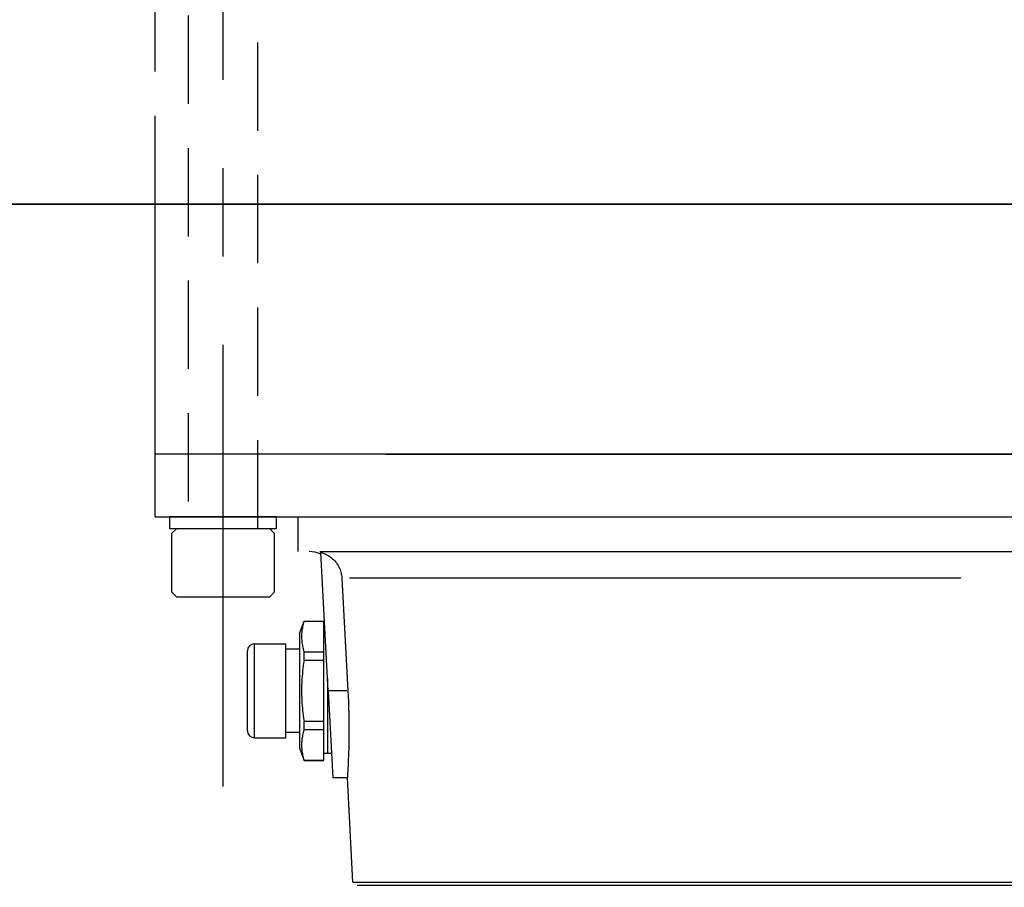
# Model space of a CAD drawing. Extents: x -755 to -26, y -450 to 119.
# Drawn here: x -646 to -635, y -78 to -68 of the extents above; entities that cross this region are included whole.
import ezdxf

# ---------------------------------------------------------------- set-up
doc = ezdxf.new("R2010")
doc.units = 0
doc.header["$LTSCALE"] = 4
doc.header["$MEASUREMENT"] = 0
doc.linetypes.add('CENTER', pattern=[2, 1.25, -0.25, 0.25, -0.25])
doc.linetypes.add('HIDDEN', pattern=[0.375, 0.25, -0.125])
doc.layers.get('DEFPOINTS').update_dxf_attribs({"linetype": 'CONTINUOUS'})
for name, color, linetype in [('CENTER', 6, 'CENTER'), ('DIMENSION', 7, 'CONTINUOUS'), ('HIDDEN', 1, 'HIDDEN'), ('OBJECT-LT', 8, 'CONTINUOUS'), ('OBJECT-STD', 3, 'CONTINUOUS')]:
    doc.layers.add(name, color=color, linetype=linetype)
doc.styles.add('ROMANS', font='romans.shx', dxfattribs={"width": 0.75})
doc.dimstyles.get("Standard").update_dxf_attribs({"dimscale": 54, "dimtxt": 0.1, "dimasz": 0.1, "dimexe": 0.0625, "dimexo": 0.0625, "dimgap": 0.03, "dimtad": 1, "dimdec": 5, "dimzin": 3, "dimdsep": 46, "dimlunit": 4, "dimtxsty": 'ROMANS', "dimcen": 0, "dimclrd": 256, "dimclre": 256, "dimclrt": 256, "dimadec": 0, "dimazin": 0, "dimtfac": 1, "dimtdec": 5, "dimtofl": 0, "dimtmove": 0, "dimatfit": 3, "dimfxl": 0, "dimfrac": 2, "dimtolj": 1, "dimtzin": 0, "dimlwd": -1, "dimlwe": -1, "dimarcsym": 0})

# ---------------------------------------------------------------- blocks, each defined once
blk = doc.blocks.new('*D35')
at = {"layer": 'DEFPOINTS', "color": 0}
for p in [(-574.845, -16.111), (-574.845, -64.111), (-574.845, -64.111), (-627.587, -166.999), (-639.694, -177.073)]:
    blk.add_point(p, dxfattribs=at)
at = {"layer": 'DIMENSION'}
for p, q in [((-574.845, -21.511), (-574.845, -58.711)), ((-574.961, -123.202), (-623.437, -163.544))]:
    blk.add_line(p, q, dxfattribs=at)
for points in [[(-575.745, -21.511), (-573.945, -21.511), (-574.845, -16.111)], [(-575.745, -58.711), (-573.945, -58.711), (-574.845, -64.111)], [(-624.013, -162.852), (-622.861, -164.236), (-627.587, -166.999)]]:
    blk.add_solid(points, dxfattribs=at)
at = {"layer": 'DIMENSION', "char_height": 5.4, "attachment_point": 5, "style": 'ROMANS'}
for s, insert, rotation in [('\\A1;GAGE/2', (-580.579, -40.111), 90), ('\\A1;∅1\'-3 3/4"', (-593.734, -131.365), 39.7679)]:
    blk.add_mtext(s, dxfattribs=dict(at, insert=insert, rotation=rotation))

msp = doc.modelspace()

# ---------------------------------------------------------------- linework, layer by layer
at = {"layer": 'CENTER'}
msp.add_line((-643.542022, -76.703277), (-643.542022, -63.58069), dxfattribs=at)
at = {"layer": 'HIDDEN'}
for p, q in [((-643.935722, -66.476695), (-643.935722, -73.780777)), ((-643.148321, -73.780777), (-643.148321, -66.476695)), ((-644.309813, -70.11121), (-644.309813, -67.509044))]:
    msp.add_line(p, q, dxfattribs=at)
at = {"layer": 'OBJECT-LT'}
for p, q in [((-644.066852, -73.780777), (-644.125167, -73.839092)), ((-644.125167, -73.839092), (-644.125167, -74.49999)), ((-644.066852, -73.780777), (-643.542022, -73.780777)), ((-643.542022, -73.780777), (-643.017191, -73.780777)), ((-642.958876, -73.839092), (-643.017191, -73.780777)), ((-642.958876, -74.49999), (-642.958876, -73.839092)), ((-644.125167, -74.49999), (-644.066852, -74.558304)), ((-643.017191, -74.558304), (-642.958876, -74.49999)), ((-643.542022, -74.558304), (-644.066852, -74.558304)), ((-643.017191, -74.558304), (-643.542022, -74.558304))]:
    msp.add_line(p, q, dxfattribs=at)
msp.add_lwpolyline([(-642.937022, -73.780777), (-642.937022, -73.650777), (-644.147022, -73.650777), (-644.147022, -73.780777)], close=True, dxfattribs=at)
at = {"layer": 'OBJECT-STD'}
for p, q in [((-700.140522, -70.11121), (-604.140522, -70.11121)), ((-622.97123, -70.11121), (-669.697337, -70.11121)), ((-644.309813, -72.942115), (-644.309813, -70.11121)), ((-622.97123, -72.942115), (-644.309813, -72.942115)), ((-644.309813, -73.650777), (-644.309813, -72.942115)), ((-641.701059, -72.942115), (-622.97123, -72.942115)), ((-644.309813, -73.650777), (-622.97123, -73.650777)), ((-642.69564, -73.650777), (-642.69564, -74.044477)), ((-642.445623, -74.044477), (-624.585404, -74.044477)), ((-642.435537, -74.054414), (-642.419288, -74.059037)), ((-642.353522, -75.619281), (-642.435533, -74.0544)), ((-642.419288, -74.059037), (-642.403683, -74.064353)), ((-642.403683, -74.064353), (-642.38889, -74.070255)), ((-642.38889, -74.070255), (-642.374144, -74.077047)), ((-642.374144, -74.077047), (-642.359316, -74.084816)), ((-642.359316, -74.084816), (-642.344663, -74.093495)), ((-642.344663, -74.093495), (-642.330434, -74.103014)), ((-642.330434, -74.103014), (-642.316831, -74.113232)), ((-642.316831, -74.113232), (-642.304018, -74.123945)), ((-642.304018, -74.123945), (-642.292152, -74.134944)), ((-642.292152, -74.134944), (-642.281033, -74.146394)), ((-642.281033, -74.146394), (-642.27014, -74.158834)), ((-642.27014, -74.158834), (-642.259664, -74.172125)), ((-642.259664, -74.172125), (-642.249815, -74.186108)), ((-642.249815, -74.186108), (-642.240775, -74.200604)), ((-642.240775, -74.200604), (-642.232626, -74.215368)), ((-642.232626, -74.215368), (-642.225441, -74.230147)), ((-642.225441, -74.230147), (-642.219243, -74.244793)), ((-642.219243, -74.244793), (-642.213687, -74.26012)), ((-642.213687, -74.26012), (-642.20879, -74.276173)), ((-642.20879, -74.276173), (-642.204688, -74.292723)), ((-642.204688, -74.292723), (-642.201503, -74.30954)), ((-642.201503, -74.30954), (-642.199266, -74.326371)), ((-642.199266, -74.326371), (-642.19794, -74.342955)), ((-642.197926, -74.342954), (-642.130592, -75.619281)), ((-635.196231, -74.342954), (-642.112693, -74.342954)), ((-642.675955, -74.969674), (-642.625801, -74.831879)), ((-642.630591, -74.849636), (-642.634891, -74.86494)), ((-642.625801, -74.833952), (-642.630591, -74.849636)), ((-642.625801, -74.833952), (-642.625801, -74.831879)), ((-642.625801, -74.831879), (-642.400364, -74.831879)), ((-642.400364, -74.833952), (-642.625801, -74.833952)), ((-642.400364, -74.833952), (-642.400364, -74.831879)), ((-642.400364, -75.005562), (-642.400364, -74.833952)), ((-642.652758, -74.964783), (-642.653705, -74.978426)), ((-642.651426, -74.95105), (-642.652758, -74.964783)), ((-642.649703, -74.937196), (-642.651426, -74.95105)), ((-642.647582, -74.923189), (-642.649703, -74.937196)), ((-642.645053, -74.908995), (-642.647582, -74.923189)), ((-642.642105, -74.89458), (-642.645053, -74.908995)), ((-642.638722, -74.879908), (-642.642105, -74.89458)), ((-642.634891, -74.86494), (-642.638722, -74.879908)), ((-642.390661, -74.910619), (-642.400364, -74.910619)), ((-642.675955, -74.969674), (-642.675955, -76.268887)), ((-642.654272, -74.992009), (-642.654461, -75.005562)), ((-642.654461, -75.005562), (-642.654272, -75.019115)), ((-642.653705, -74.978426), (-642.654272, -74.992009)), ((-642.654272, -75.019115), (-642.653705, -75.032698)), ((-642.653705, -75.032698), (-642.652758, -75.04634)), ((-642.652758, -75.04634), (-642.651426, -75.060073)), ((-642.651426, -75.060073), (-642.649703, -75.073927)), ((-642.649703, -75.073927), (-642.647582, -75.087935)), ((-642.400364, -75.177172), (-642.400364, -75.005562)), ((-643.266506, -76.072036), (-643.266506, -75.166525)), ((-643.187766, -75.087784), (-642.833435, -75.087784)), ((-643.187766, -76.144233), (-643.187766, -75.094328)), ((-642.833435, -76.150777), (-642.833435, -75.087784)), ((-642.675955, -75.14684), (-642.833435, -75.14684)), ((-642.647582, -75.087935), (-642.645053, -75.102128)), ((-642.645053, -75.102128), (-642.642105, -75.116543)), ((-642.642105, -75.116543), (-642.638722, -75.131215)), ((-642.638722, -75.131215), (-642.634891, -75.146183)), ((-642.634891, -75.146183), (-642.630591, -75.161487)), ((-642.630591, -75.161487), (-642.625801, -75.177172)), ((-642.625801, -75.27606), (-642.625801, -75.177172)), ((-642.625801, -75.177172), (-642.400364, -75.177172)), ((-642.400364, -75.27606), (-642.400364, -75.177172)), ((-642.625801, -75.27606), (-642.630591, -75.307429)), ((-642.400364, -75.27606), (-642.625801, -75.27606)), ((-642.400364, -75.619281), (-642.400364, -75.27606)), ((-642.642105, -75.397318), (-642.645053, -75.426147)), ((-642.638722, -75.367973), (-642.642105, -75.397318)), ((-642.634891, -75.338038), (-642.638722, -75.367973)), ((-642.630591, -75.307429), (-642.634891, -75.338038)), ((-642.651426, -75.510258), (-642.652758, -75.537723)), ((-642.649703, -75.482549), (-642.651426, -75.510258)), ((-642.647582, -75.454535), (-642.649703, -75.482549)), ((-642.645053, -75.426147), (-642.647582, -75.454535)), ((-642.360994, -75.476694), (-642.360994, -76.327942)), ((-642.360994, -75.476694), (-642.360994, -76.327942)), ((-642.654272, -75.592174), (-642.654461, -75.619281)), ((-642.654461, -75.619281), (-642.654272, -75.646387)), ((-642.653705, -75.565009), (-642.654272, -75.592174)), ((-642.652758, -75.537723), (-642.653705, -75.565009)), ((-642.400364, -75.962501), (-642.400364, -75.619281)), ((-642.353522, -75.619281), (-642.301939, -76.603533)), ((-642.141738, -75.619281), (-642.342375, -75.619281)), ((-642.130592, -75.619281), (-642.127538, -75.681524)), ((-642.654272, -75.646387), (-642.653705, -75.673553)), ((-642.653705, -75.673553), (-642.652758, -75.700838)), ((-642.652758, -75.700838), (-642.651426, -75.728303)), ((-642.651426, -75.728303), (-642.649703, -75.756012)), ((-642.127538, -75.681524), (-642.124906, -75.744667)), ((-642.124906, -75.744667), (-642.122729, -75.808174)), ((-642.649703, -75.756012), (-642.647582, -75.784026)), ((-642.647582, -75.784026), (-642.645053, -75.812414)), ((-642.645053, -75.812414), (-642.642105, -75.841243)), ((-642.642105, -75.841243), (-642.638722, -75.870588)), ((-642.122729, -75.808174), (-642.121038, -75.871498)), ((-642.638722, -75.870588), (-642.634891, -75.900523)), ((-642.634891, -75.900523), (-642.630591, -75.931132)), ((-642.630591, -75.931132), (-642.625801, -75.962501)), ((-642.625801, -76.061389), (-642.625801, -75.962501)), ((-642.625801, -75.962501), (-642.400364, -75.962501)), ((-642.400364, -76.061389), (-642.400364, -75.962501)), ((-642.121038, -75.871498), (-642.11983, -75.934125)), ((-642.11983, -75.934125), (-642.119093, -75.99555)), ((-642.630591, -76.077074), (-642.634891, -76.092378)), ((-642.625801, -76.061389), (-642.630591, -76.077074)), ((-642.400364, -76.061389), (-642.625801, -76.061389)), ((-642.400364, -76.232999), (-642.400364, -76.061389)), ((-642.119093, -75.99555), (-642.118808, -76.055308)), ((-642.118808, -76.055308), (-642.118932, -76.112996)), ((-643.187766, -76.150777), (-642.833435, -76.150777)), ((-642.675955, -76.091721), (-642.833435, -76.091721)), ((-642.651426, -76.178488), (-642.652758, -76.192221)), ((-642.649703, -76.164634), (-642.651426, -76.178488)), ((-642.647582, -76.150626), (-642.649703, -76.164634)), ((-642.645053, -76.136433), (-642.647582, -76.150626)), ((-642.642105, -76.122018), (-642.645053, -76.136433)), ((-642.638722, -76.107346), (-642.642105, -76.122018)), ((-642.634891, -76.092378), (-642.638722, -76.107346)), ((-642.119418, -76.168194), (-642.120212, -76.220497)), ((-642.118932, -76.112996), (-642.119418, -76.168194)), ((-642.675955, -76.268887), (-642.625801, -76.406682)), ((-642.654272, -76.219446), (-642.654461, -76.232999)), ((-642.654461, -76.232999), (-642.654272, -76.246552)), ((-642.653705, -76.205863), (-642.654272, -76.219446)), ((-642.654272, -76.246552), (-642.653705, -76.260135)), ((-642.652758, -76.192221), (-642.653705, -76.205863)), ((-642.653705, -76.260135), (-642.652758, -76.273778)), ((-642.652758, -76.273778), (-642.651426, -76.287511)), ((-642.651426, -76.287511), (-642.649703, -76.301365)), ((-642.649703, -76.301365), (-642.647582, -76.315372)), ((-642.400364, -76.40461), (-642.400364, -76.232999)), ((-642.121252, -76.269589), (-642.122472, -76.315184)), ((-642.120212, -76.220497), (-642.121252, -76.269589)), ((-642.647582, -76.315372), (-642.645053, -76.329566)), ((-642.645053, -76.329566), (-642.642105, -76.343981)), ((-642.642105, -76.343981), (-642.638722, -76.358653)), ((-642.638722, -76.358653), (-642.634891, -76.373621)), ((-642.634891, -76.373621), (-642.630591, -76.388925)), ((-642.630591, -76.388925), (-642.625801, -76.40461)), ((-642.625801, -76.406682), (-642.625801, -76.40461)), ((-642.625801, -76.40461), (-642.400364, -76.40461)), ((-642.625801, -76.406682), (-642.400364, -76.406682)), ((-642.360994, -76.327942), (-642.400364, -76.327942)), ((-642.400364, -76.406682), (-642.400364, -76.40461)), ((-642.316382, -76.327942), (-642.360994, -76.327942)), ((-642.125329, -76.398306), (-642.126892, -76.435986)), ((-642.123838, -76.357877), (-642.125329, -76.398306)), ((-642.122472, -76.315184), (-642.123838, -76.357877)), ((-642.130004, -76.501415), (-642.131444, -76.52855)), ((-642.128469, -76.470464), (-642.130004, -76.501415)), ((-642.126892, -76.435986), (-642.128469, -76.470464)), ((-642.135871, -76.603533), (-642.301939, -76.603533)), ((-642.135743, -76.601537), (-642.135871, -76.603533)), ((-642.073972, -77.784635), (-642.135871, -76.603533)), ((-642.135361, -76.595456), (-642.135743, -76.601537)), ((-642.134724, -76.58515), (-642.135361, -76.595456)), ((-642.133839, -76.570521), (-642.134724, -76.58515)), ((-642.132735, -76.551623), (-642.133839, -76.570521)), ((-642.131444, -76.52855), (-642.132735, -76.551623)), ((-642.073972, -77.784635), (-625.207072, -77.784635)), ((-625.254695, -77.824005), (-642.026349, -77.824005))]:
    msp.add_line(p, q, dxfattribs=at)
for centre, radius, start, end in [((-642.568872, -74.359438), 0.314961, 64.7411541, 90), ((-643.187766, -75.166525), 0.07874, 90, 180), ((-643.187766, -76.072036), 0.07874, 180, 270)]:
    msp.add_arc(centre, radius, start, end, dxfattribs=at)

# ---------------------------------------------------------------- dimensions: what is measured, and where the dimension line sits
at = {"layer": 'DIMENSION'}
dim = msp.add_linear_dim(base=(-574.845205, -64.11121), p1=(-574.845205, -16.11121), p2=(-574.845205, -64.11121), angle=90, text='GAGE/2', dimstyle='Standard', dxfattribs=at)
dim.commit()
dim.dimension.update_dxf_attribs({"geometry": '*D35', "text_midpoint": (-580.579491, -40.11121)})
dim = msp.add_diameter_dim_2p(p1=(-639.693579, -177.073473), p2=(-627.587464, -166.99853), dimstyle='Standard', dxfattribs=at)
dim.commit()
dim.dimension.update_dxf_attribs({"geometry": '*D35', "text_midpoint": (-590.066348, -135.77273), "dimtype": 163})

doc.saveas('drawing.dxf')
